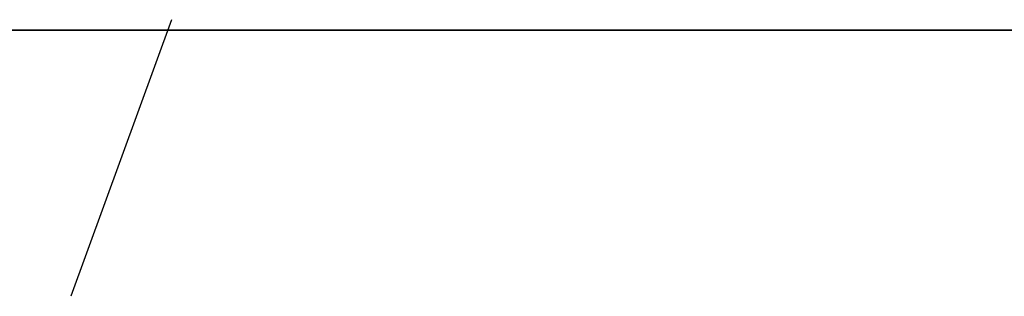
# Model space of a CAD drawing. Units: millimetres. Extents: x 3978 to 85105, y -10669 to 27646.
# Drawn here: x 5143 to 5167, y -9272 to -9265 of the extents above; entities that cross this region are included whole.
import ezdxf

# ---------------------------------------------------------------- set-up
doc = ezdxf.new("R2010")
doc.units = ezdxf.units.MM
for name, color, linetype in [('BELKI - WIEŃCE', 7, 'Continuous'), ('IZOLACJE PRZECIWWODNE', 7, 'Continuous'), ('OPISY.wykonawczy', 7, 'Continuous'), ('POZYCJE KONSTRUKTORSKIE', 7, 'Continuous'), ('STROPY', 7, 'Continuous'), ('STROPY.widoczne', 7, 'Continuous'), ('SUFITY PODWIESZANE', 7, 'Continuous'), ('TEREN', 7, 'Continuous'), ('TEREN - ZASYPY', 7, 'Continuous'), ('TEREN ISTNIEJĄCAY.linia przekroju', 7, 'Continuous'), ('WYMIARY.bud._wyk.', 7, 'Continuous'), ('ZNACZNIKI - PRZEKROJE.widoczne', 7, 'Continuous'), ('ZNACZNIKI WARSTW', 7, 'Continuous'), ('ŚCIANY KONSTRUKCYJNE.WEWN.', 7, 'Continuous')]:
    doc.layers.add(name, color=color, linetype=linetype)

msp = doc.modelspace()

# ---------------------------------------------------------------- hatches: boundary and pattern name
at = {"layer": 'OPISY.wykonawczy'}
for points in [[(5146.027, -9265.736), (5145.515, -9265.736), (5145.004, -9265.736)], [(5146.027, -9265.736), (5145.004, -9265.736), (5146.427, -9265.736)], [(5145.004, -9265.736), (5146.39, -9265.736), (5146.427, -9265.736)], [(5145.004, -9265.736), (5152.337, -9265.736), (5152.333, -9265.736)], [(5145.004, -9265.736), (5152.333, -9265.736), (5146.39, -9265.736)], [(5145.004, -9265.736), (5152.341, -9265.736), (5152.337, -9265.736)], [(5152.341, -9265.736), (5145.004, -9265.736), (5146.467, -9265.736)], [(5146.501, -9265.736), (5146.467, -9265.736), (5145.004, -9265.736)], [(5145.004, -9265.736), (5145.521, -9265.736), (5146.038, -9265.736)], [(5145.004, -9265.736), (5146.038, -9265.736), (5146.851, -9265.736)], [(5145.004, -9265.736), (5146.851, -9265.736), (5146.501, -9265.736)], [(5146.027, -9265.736), (5146.427, -9265.736), (5146.798, -9265.736)], [(5146.798, -9265.736), (5146.538, -9265.736), (5146.027, -9265.736)], [(5147.484, -9265.736), (5146.851, -9265.736), (5146.038, -9265.736)], [(5147.484, -9265.736), (5146.038, -9265.736), (5146.555, -9265.736)], [(5152.341, -9265.736), (5146.467, -9265.736), (5150.911, -9265.736)], [(5148.796, -9265.736), (5147.923, -9265.736), (5146.538, -9265.736)], [(5148.796, -9265.736), (5146.538, -9265.736), (5147.466, -9265.736)], [(5146.538, -9265.736), (5147.132, -9265.736), (5147.466, -9265.736)], [(5146.538, -9265.736), (5146.798, -9265.736), (5147.132, -9265.736)], [(5148.721, -9265.736), (5146.555, -9265.736), (5147.897, -9265.736)], [(5146.555, -9265.736), (5148.721, -9265.736), (5148.265, -9265.736)], [(5146.555, -9265.736), (5148.265, -9265.736), (5147.484, -9265.736)], [(5148.796, -9265.736), (5147.466, -9265.736), (5148.298, -9265.736)], [(5153.314, -9265.736), (5147.55, -9265.736), (5154.832, -9265.736)], [(5154.832, -9265.736), (5147.55, -9265.736), (5153.314, -9265.736)], [(5147.941, -9265.736), (5148.076, -9265.736), (5149.181, -9265.736)], [(5147.941, -9265.736), (5149.181, -9265.736), (5149.063, -9265.736)], [(5147.941, -9265.736), (5149.063, -9265.736), (5148.034, -9265.736)], [(5148.034, -9265.736), (5147.988, -9265.736), (5147.941, -9265.736)], [(5149.063, -9265.736), (5148.081, -9265.736), (5148.034, -9265.736)], [(5148.076, -9265.736), (5149.299, -9265.736), (5149.181, -9265.736)], [(5148.076, -9265.736), (5149.417, -9265.736), (5149.299, -9265.736)], [(5149.417, -9265.736), (5148.076, -9265.736), (5148.211, -9265.736)], [(5148.319, -9265.736), (5148.224, -9265.736), (5148.081, -9265.736)], [(5148.319, -9265.736), (5148.081, -9265.736), (5149.063, -9265.736)], [(5148.211, -9265.736), (5148.346, -9265.736), (5148.728, -9265.736)], [(5148.211, -9265.736), (5148.728, -9265.736), (5148.976, -9265.736)], [(5148.211, -9265.736), (5148.976, -9265.736), (5149.749, -9265.736)], [(5148.211, -9265.736), (5149.749, -9265.736), (5149.417, -9265.736)], [(5148.721, -9265.736), (5148.73, -9265.736), (5148.265, -9265.736)], [(5148.796, -9265.736), (5148.298, -9265.736), (5148.797, -9265.736)], [(5148.319, -9265.736), (5149.063, -9265.736), (5149.149, -9265.736)], [(5148.319, -9265.736), (5149.149, -9265.736), (5148.795, -9265.736)], [(5148.795, -9265.736), (5148.415, -9265.736), (5148.319, -9265.736)], [(5148.795, -9265.736), (5148.653, -9265.736), (5148.415, -9265.736)], [(5149.243, -9265.736), (5148.73, -9265.736), (5148.721, -9265.736)], [(5148.721, -9265.736), (5149.519, -9265.736), (5150.823, -9265.736)], [(5148.721, -9265.736), (5150.823, -9265.736), (5151.329, -9265.736)], [(5148.721, -9265.736), (5151.329, -9265.736), (5150.079, -9265.736)], [(5148.721, -9265.736), (5150.079, -9265.736), (5149.243, -9265.736)], [(5149.149, -9265.736), (5148.938, -9265.736), (5148.795, -9265.736)], [(5148.796, -9265.736), (5151.074, -9265.736), (5149.489, -9265.736)], [(5151.074, -9265.736), (5148.796, -9265.736), (5149.168, -9265.736)], [(5148.796, -9265.736), (5148.797, -9265.736), (5149.168, -9265.736)], [(5149.462, -9265.736), (5149.271, -9265.736), (5148.938, -9265.736)], [(5149.462, -9265.736), (5148.938, -9265.736), (5149.322, -9265.736)], [(5148.938, -9265.736), (5149.235, -9265.736), (5149.322, -9265.736)], [(5148.938, -9265.736), (5149.149, -9265.736), (5149.235, -9265.736)], [(5148.976, -9265.736), (5149.963, -9265.736), (5149.749, -9265.736)], [(5151.074, -9265.736), (5149.168, -9265.736), (5149.801, -9265.736)], [(5149.462, -9265.736), (5149.322, -9265.736), (5149.603, -9265.736)], [(5149.603, -9265.736), (5149.699, -9265.736), (5149.462, -9265.736)], [(5151.074, -9265.736), (5150.628, -9265.736), (5149.489, -9265.736)], [(5150.208, -9265.736), (5149.603, -9265.736), (5149.799, -9265.736)], [(5149.699, -9265.736), (5149.603, -9265.736), (5150.208, -9265.736)], [(5150.208, -9265.736), (5149.799, -9265.736), (5149.885, -9265.736)], [(5151.52, -9265.736), (5149.801, -9265.736), (5150.064, -9265.736)], [(5149.801, -9265.736), (5151.52, -9265.736), (5151.074, -9265.736)], [(5150.208, -9265.736), (5149.885, -9265.736), (5150.061, -9265.736)], [(5150.482, -9265.736), (5150.208, -9265.736), (5150.061, -9265.736)], [(5150.482, -9265.736), (5150.061, -9265.736), (5150.151, -9265.736)], [(5151.52, -9265.736), (5150.064, -9265.736), (5150.326, -9265.736)], [(5151.329, -9265.736), (5150.401, -9265.736), (5150.079, -9265.736)], [(5150.482, -9265.736), (5150.151, -9265.736), (5150.242, -9265.736)], [(5150.482, -9265.736), (5150.242, -9265.736), (5150.407, -9265.736)], [(5152.296, -9265.736), (5151.52, -9265.736), (5150.326, -9265.736)], [(5152.296, -9265.736), (5150.326, -9265.736), (5150.742, -9265.736)], [(5150.611, -9265.736), (5150.401, -9265.736), (5151.329, -9265.736)], [(5151.329, -9265.736), (5150.866, -9265.736), (5150.611, -9265.736)], [(5150.742, -9265.736), (5150.896, -9265.736), (5152.296, -9265.736)], [(5151.329, -9265.736), (5152.341, -9265.736), (5150.866, -9265.736)], [(5152.341, -9265.736), (5150.911, -9265.736), (5150.866, -9265.736)], [(5151.329, -9265.736), (5151.835, -9265.736), (5152.341, -9265.736)], [(5152.296, -9265.736), (5152.131, -9265.736), (5151.52, -9265.736)], [(5155.599, -9265.736), (5155.087, -9265.736), (5154.576, -9265.736)], [(5155.599, -9265.736), (5154.576, -9265.736), (5155.999, -9265.736)], [(5154.576, -9265.736), (5155.962, -9265.736), (5155.999, -9265.736)], [(5154.576, -9265.736), (5161.909, -9265.736), (5161.905, -9265.736)], [(5154.576, -9265.736), (5161.905, -9265.736), (5155.962, -9265.736)], [(5154.576, -9265.736), (5161.913, -9265.736), (5161.909, -9265.736)], [(5161.913, -9265.736), (5154.576, -9265.736), (5156.039, -9265.736)], [(5156.072, -9265.736), (5156.039, -9265.736), (5154.576, -9265.736)], [(5154.576, -9265.736), (5155.093, -9265.736), (5155.61, -9265.736)], [(5154.576, -9265.736), (5155.61, -9265.736), (5156.423, -9265.736)], [(5154.576, -9265.736), (5156.423, -9265.736), (5156.072, -9265.736)], [(5155.599, -9265.736), (5155.999, -9265.736), (5156.37, -9265.736)], [(5156.37, -9265.736), (5156.11, -9265.736), (5155.599, -9265.736)], [(5157.056, -9265.736), (5156.423, -9265.736), (5155.61, -9265.736)], [(5157.056, -9265.736), (5155.61, -9265.736), (5156.127, -9265.736)], [(5161.913, -9265.736), (5156.039, -9265.736), (5160.483, -9265.736)], [(5158.368, -9265.736), (5157.495, -9265.736), (5156.11, -9265.736)], [(5158.368, -9265.736), (5156.11, -9265.736), (5157.038, -9265.736)], [(5156.11, -9265.736), (5156.704, -9265.736), (5157.038, -9265.736)], [(5156.11, -9265.736), (5156.37, -9265.736), (5156.704, -9265.736)], [(5158.293, -9265.736), (5156.127, -9265.736), (5157.468, -9265.736)], [(5156.127, -9265.736), (5158.293, -9265.736), (5157.837, -9265.736)], [(5156.127, -9265.736), (5157.837, -9265.736), (5157.056, -9265.736)], [(5158.368, -9265.736), (5157.038, -9265.736), (5157.87, -9265.736)], [(5157.513, -9265.736), (5157.648, -9265.736), (5158.753, -9265.736)], [(5157.513, -9265.736), (5158.753, -9265.736), (5158.635, -9265.736)], [(5157.513, -9265.736), (5158.635, -9265.736), (5157.606, -9265.736)], [(5157.606, -9265.736), (5157.559, -9265.736), (5157.513, -9265.736)], [(5158.635, -9265.736), (5157.653, -9265.736), (5157.606, -9265.736)], [(5157.648, -9265.736), (5158.871, -9265.736), (5158.753, -9265.736)], [(5157.648, -9265.736), (5158.989, -9265.736), (5158.871, -9265.736)], [(5157.783, -9265.736), (5158.989, -9265.736), (5157.648, -9265.736)], [(5157.891, -9265.736), (5157.796, -9265.736), (5157.653, -9265.736)], [(5157.891, -9265.736), (5157.653, -9265.736), (5158.635, -9265.736)], [(5157.783, -9265.736), (5157.918, -9265.736), (5158.3, -9265.736)], [(5157.783, -9265.736), (5158.3, -9265.736), (5158.547, -9265.736)], [(5157.783, -9265.736), (5158.547, -9265.736), (5159.321, -9265.736)], [(5157.783, -9265.736), (5159.321, -9265.736), (5158.989, -9265.736)], [(5158.293, -9265.736), (5158.302, -9265.736), (5157.837, -9265.736)], [(5158.368, -9265.736), (5157.87, -9265.736), (5158.368, -9265.736)], [(5157.891, -9265.736), (5158.635, -9265.736), (5158.721, -9265.736)], [(5157.891, -9265.736), (5158.721, -9265.736), (5158.367, -9265.736)], [(5158.367, -9265.736), (5157.987, -9265.736), (5157.891, -9265.736)], [(5158.367, -9265.736), (5158.225, -9265.736), (5157.987, -9265.736)], [(5158.815, -9265.736), (5158.302, -9265.736), (5158.293, -9265.736)], [(5158.293, -9265.736), (5159.091, -9265.736), (5160.395, -9265.736)], [(5158.293, -9265.736), (5160.395, -9265.736), (5160.901, -9265.736)], [(5158.293, -9265.736), (5160.901, -9265.736), (5159.651, -9265.736)], [(5158.293, -9265.736), (5159.651, -9265.736), (5158.815, -9265.736)], [(5158.721, -9265.736), (5158.51, -9265.736), (5158.367, -9265.736)], [(5160.646, -9265.736), (5159.061, -9265.736), (5158.368, -9265.736)], [(5158.739, -9265.736), (5158.739, -9265.736), (5160.646, -9265.736), (5158.368, -9265.736)], [(5158.368, -9265.736), (5158.368, -9265.736), (5158.739, -9265.736)], [(5159.034, -9265.736), (5158.843, -9265.736), (5158.51, -9265.736)], [(5159.034, -9265.736), (5158.51, -9265.736), (5158.894, -9265.736)], [(5158.51, -9265.736), (5158.807, -9265.736), (5158.894, -9265.736)], [(5158.51, -9265.736), (5158.721, -9265.736), (5158.807, -9265.736)], [(5158.547, -9265.736), (5159.534, -9265.736), (5159.321, -9265.736)], [(5160.646, -9265.736), (5158.739, -9265.736), (5159.373, -9265.736)], [(5159.034, -9265.736), (5158.894, -9265.736), (5159.175, -9265.736)], [(5159.175, -9265.736), (5159.27, -9265.736), (5159.034, -9265.736)], [(5160.646, -9265.736), (5160.2, -9265.736), (5159.061, -9265.736)], [(5159.78, -9265.736), (5159.175, -9265.736), (5159.37, -9265.736)], [(5159.175, -9265.736), (5159.78, -9265.736), (5159.27, -9265.736)], [(5159.78, -9265.736), (5159.37, -9265.736), (5159.457, -9265.736)], [(5161.092, -9265.736), (5159.373, -9265.736), (5159.635, -9265.736)], [(5159.373, -9265.736), (5161.092, -9265.736), (5160.646, -9265.736)], [(5159.78, -9265.736), (5159.457, -9265.736), (5159.633, -9265.736)], [(5160.054, -9265.736), (5159.78, -9265.736), (5159.633, -9265.736)], [(5160.054, -9265.736), (5159.633, -9265.736), (5159.723, -9265.736)], [(5161.092, -9265.736), (5159.635, -9265.736), (5159.898, -9265.736)], [(5160.901, -9265.736), (5159.973, -9265.736), (5159.651, -9265.736)], [(5160.054, -9265.736), (5159.723, -9265.736), (5159.813, -9265.736)], [(5160.054, -9265.736), (5159.813, -9265.736), (5159.979, -9265.736)], [(5161.867, -9265.736), (5161.092, -9265.736), (5159.898, -9265.736)], [(5160.314, -9265.736), (5161.867, -9265.736), (5159.898, -9265.736)], [(5160.183, -9265.736), (5159.973, -9265.736), (5160.901, -9265.736)], [(5160.901, -9265.736), (5160.438, -9265.736), (5160.183, -9265.736)], [(5160.314, -9265.736), (5160.468, -9265.736), (5161.867, -9265.736)], [(5160.901, -9265.736), (5161.913, -9265.736), (5160.438, -9265.736)], [(5161.913, -9265.736), (5160.483, -9265.736), (5160.438, -9265.736)], [(5160.901, -9265.736), (5161.407, -9265.736), (5161.913, -9265.736)], [(5161.867, -9265.736), (5161.703, -9265.736), (5161.092, -9265.736)]]:
    msp.add_hatch(color=8, dxfattribs=at).paths.add_polyline_path(points)
at = {"layer": 'POZYCJE KONSTRUKTORSKIE'}
for points in [[(5143.14, -9265.736), (5143.14, -9265.736), (5146.08, -9265.736), (5143.492, -9265.736)], [(5143.14, -9265.736), (5143.492, -9265.736), (5143.845, -9265.736)], [(5143.14, -9265.736), (5143.845, -9265.736), (5146.463, -9265.736)], [(5143.14, -9265.736), (5146.463, -9265.736), (5146.08, -9265.736)], [(5146.08, -9265.736), (5143.845, -9265.736), (5143.492, -9265.736)], [(5143.845, -9265.736), (5146.08, -9265.736), (5146.08, -9265.736), (5146.463, -9265.736)], [(5145.228, -9265.736), (5144.198, -9265.736), (5143.845, -9265.736)], [(5145.228, -9265.736), (5143.845, -9265.736), (5146.463, -9265.736)], [(5146.847, -9265.736), (5146.463, -9265.736), (5143.845, -9265.736)], [(5146.847, -9265.736), (5143.845, -9265.736), (5144.198, -9265.736)], [(5146.847, -9265.736), (5144.198, -9265.736), (5145.197, -9265.736)], [(5145.197, -9265.736), (5145.844, -9265.736), (5147.231, -9265.736)], [(5145.197, -9265.736), (5147.231, -9265.736), (5146.847, -9265.736)], [(5146.847, -9265.736), (5145.905, -9265.736), (5145.228, -9265.736)], [(5145.228, -9265.736), (5146.463, -9265.736), (5146.847, -9265.736)], [(5148.177, -9265.736), (5147.231, -9265.736), (5145.844, -9265.736)], [(5148.177, -9265.736), (5145.844, -9265.736), (5146.491, -9265.736)], [(5146.847, -9265.736), (5147.231, -9265.736), (5145.905, -9265.736)], [(5148.753, -9265.736), (5146.583, -9265.736), (5145.905, -9265.736)], [(5148.753, -9265.736), (5145.905, -9265.736), (5147.231, -9265.736)], [(5148.177, -9265.736), (5146.491, -9265.736), (5147.935, -9265.736)], [(5148.753, -9265.736), (5148.006, -9265.736), (5146.583, -9265.736)], [(5148.753, -9265.736), (5147.231, -9265.736), (5148.177, -9265.736)], [(5148.177, -9265.736), (5147.935, -9265.736), (5148.732, -9265.736)], [(5148.177, -9265.736), (5148.74, -9265.736), (5148.753, -9265.736)], [(5148.177, -9265.736), (5148.732, -9265.736), (5148.74, -9265.736)], [(5149.303, -9265.736), (5148.74, -9265.736), (5148.732, -9265.736)], [(5148.732, -9265.736), (5149.964, -9265.736), (5151.983, -9265.736)], [(5148.732, -9265.736), (5151.983, -9265.736), (5152.77, -9265.736)], [(5148.732, -9265.736), (5152.77, -9265.736), (5150.246, -9265.736)], [(5148.732, -9265.736), (5150.246, -9265.736), (5149.303, -9265.736)], [(5148.753, -9265.736), (5148.74, -9265.736), (5149.303, -9265.736)], [(5152.755, -9265.736), (5149.959, -9265.736), (5148.753, -9265.736)], [(5152.755, -9265.736), (5148.753, -9265.736), (5149.303, -9265.736)], [(5152.755, -9265.736), (5149.303, -9265.736), (5150.246, -9265.736)], [(5149.959, -9265.736), (5152.755, -9265.736), (5151.96, -9265.736)], [(5150.246, -9265.736), (5150.628, -9265.736), (5152.755, -9265.736)], [(5150.246, -9265.736), (5152.77, -9265.736), (5150.628, -9265.736)], [(5152.755, -9265.736), (5150.628, -9265.736), (5151.009, -9265.736)], [(5151.009, -9265.736), (5150.628, -9265.736), (5152.77, -9265.736)], [(5154.345, -9265.736), (5152.755, -9265.736), (5151.009, -9265.736)], [(5154.345, -9265.736), (5151.009, -9265.736), (5151.39, -9265.736)], [(5152.77, -9265.736), (5151.39, -9265.736), (5151.009, -9265.736)], [(5152.77, -9265.736), (5154.345, -9265.736), (5151.39, -9265.736)], [(5151.39, -9265.736), (5151.39, -9265.736), (5154.345, -9265.736), (5151.39, -9265.736)], [(5154.345, -9265.736), (5153.55, -9265.736), (5152.755, -9265.736)], [(5152.77, -9265.736), (5153.558, -9265.736), (5154.345, -9265.736)], [(5165.13, -9265.736), (5155.44, -9265.736), (5159.802, -9265.736)], [(5159.802, -9265.736), (5159.802, -9265.736), (5155.44, -9265.736), (5159.205, -9265.736)], [(5155.44, -9265.736), (5159.508, -9265.736), (5160.666, -9265.736)], [(5155.44, -9265.736), (5160.666, -9265.736), (5159.205, -9265.736)], [(5155.845, -9265.736), (5155.845, -9265.736), (5159.673, -9265.736), (5155.845, -9265.736)], [(5155.845, -9265.736), (5160.081, -9265.736), (5159.673, -9265.736)], [(5155.845, -9265.736), (5164.815, -9265.736), (5160.74, -9265.736)], [(5155.845, -9265.736), (5160.74, -9265.736), (5160.081, -9265.736)], [(5160.666, -9265.736), (5159.508, -9265.736), (5160.009, -9265.736)], [(5165.13, -9265.736), (5159.802, -9265.736), (5160.543, -9265.736)], [(5164.815, -9265.736), (5160.666, -9265.736), (5160.009, -9265.736)], [(5160.749, -9265.736), (5164.815, -9265.736), (5160.009, -9265.736)], [(5165.13, -9265.736), (5160.543, -9265.736), (5160.686, -9265.736)], [(5160.74, -9265.736), (5164.815, -9265.736), (5160.99, -9265.736)], [(5160.99, -9265.736), (5164.815, -9265.736), (5160.749, -9265.736)]]:
    msp.add_hatch(color=8, dxfattribs=at).paths.add_polyline_path(points)

# ---------------------------------------------------------------- linework, layer by layer
at = {"layer": 'BELKI - WIEŃCE', "color": 8}
msp.add_line((5250.428, -9265.736), (5103.152, -9265.736), dxfattribs=at)
at = {"layer": 'IZOLACJE PRZECIWWODNE', "color": 8}
for p, q in [((5145.002, -9265.736), (5145.002, -9265.736)), ((5145.002, -9265.736), (5145.002, -9265.736)), ((5148.759, -9265.736), (5148.759, -9265.736)), ((5148.759, -9265.736), (5148.759, -9265.736)), ((5158.002, -9265.736), (5158.002, -9265.736)), ((5158.002, -9265.736), (5158.002, -9265.736)), ((5161.754, -9265.736), (5161.754, -9265.736)), ((5161.754, -9265.736), (5161.754, -9265.736))]:
    msp.add_line(p, q, dxfattribs=at)
at = {"layer": 'OPISY.wykonawczy', "color": 8}
for p, q in [((5143.464, -9265.736), (5141.058, -9265.736)), ((5143.636, -9265.736), (5146.901, -9265.736)), ((5144.16, -9265.736), (5144.16, -9265.736)), ((5146.104, -9265.736), (5146.104, -9265.736)), ((5146.371, -9265.736), (5149.637, -9265.736)), ((5148.166, -9265.736), (5148.166, -9265.736)), ((5149.785, -9265.736), (5149.785, -9265.736)), ((5150.233, -9265.736), (5150.233, -9265.736)), ((5151.714, -9265.736), (5151.714, -9265.736)), ((5152.917, -9265.736), (5152.917, -9265.736)), ((5154.472, -9265.736), (5157.738, -9265.736)), ((5156.526, -9265.736), (5156.526, -9265.736)), ((5157.91, -9265.736), (5159.801, -9265.736)), ((5158.307, -9265.736), (5158.307, -9265.736)), ((5159.338, -9265.736), (5159.338, -9265.736)), ((5159.778, -9265.736), (5159.778, -9265.736)), ((5161.863, -9265.736), (5159.801, -9265.736)), ((5160.651, -9265.736), (5160.651, -9265.736)), ((5161.683, -9265.736), (5161.683, -9265.736)), ((5167.011, -9265.736), (5161.683, -9265.736)), ((5161.863, -9265.736), (5163.926, -9265.736)), ((5161.916, -9265.736), (5161.916, -9265.736)), ((5161.916, -9265.736), (5161.916, -9265.736)), ((5162.551, -9265.736), (5166.16, -9265.736)), ((5162.551, -9265.736), (5162.551, -9265.736)), ((5162.948, -9265.736), (5162.948, -9265.736)), ((5168.791, -9265.736), (5162.948, -9265.736)), ((5162.948, -9265.736), (5168.791, -9265.736)), ((5162.948, -9265.736), (5168.791, -9265.736)), ((5163.745, -9265.736), (5167.526, -9265.736)), ((5166.332, -9265.736), (5163.926, -9265.736)), ((5165.106, -9265.736), (5165.106, -9265.736))]:
    msp.add_line(p, q, dxfattribs=at)
for points in [[(5137.854, -9265.736, 0), (5139.401, -9265.736, 0), (5140.432, -9265.736, 0), (5141.979, -9265.736, 0), (5143.182, -9265.736, 0), (5143.698, -9265.736, 0), (5143.698, -9265.736, 0)], [(5142.323, -9265.736, 0), (5141.291, -9265.736, 0), (5140.088, -9265.736, 0), (5139.573, -9265.736, 0), (5139.401, -9265.736, 0), (5139.401, -9265.736, 0), (5139.573, -9265.736, 0), (5140.088, -9265.736, 0), (5141.291, -9265.736, 0), (5142.323, -9265.736, 0), (5144.557, -9265.736, 0), (5145.416, -9265.736, 0), (5146.791, -9265.736, 0), (5147.307, -9265.736, 0), (5147.823, -9265.736, 0), (5147.823, -9265.736, 0), (5147.307, -9265.736, 0), (5146.791, -9265.736, 0), (5145.416, -9265.736, 0), (5144.557, -9265.736, 0), (5142.323, -9265.736, 0)], [(5139.921, -9265.736, 0), (5141.468, -9265.736, 0), (5142.499, -9265.736, 0), (5144.046, -9265.736, 0), (5145.249, -9265.736, 0), (5145.765, -9265.736, 0), (5145.765, -9265.736, 0)], [(5144.151, -9265.736, 0), (5142.948, -9265.736, 0), (5141.917, -9265.736, 0), (5141.745, -9265.736, 0), (5141.745, -9265.736, 0), (5141.917, -9265.736, 0), (5142.948, -9265.736, 0), (5144.151, -9265.736, 0), (5146.042, -9265.736, 0), (5147.073, -9265.736, 0), (5147.933, -9265.736, 0), (5148.62, -9265.736, 0), (5148.62, -9265.736, 0), (5147.933, -9265.736, 0), (5147.073, -9265.736, 0), (5146.042, -9265.736, 0), (5144.151, -9265.736, 0)], [(5141.979, -9265.736, 0), (5142.666, -9265.736, 0), (5144.041, -9265.736, 0), (5145.416, -9265.736, 0), (5146.791, -9265.736, 0), (5147.651, -9265.736, 0), (5148.338, -9265.736, 0), (5148.338, -9265.736, 0), (5147.651, -9265.736, 0), (5146.791, -9265.736, 0), (5145.416, -9265.736, 0), (5144.041, -9265.736, 0), (5142.666, -9265.736, 0), (5141.979, -9265.736, 0)], [(5148.972, -9265.736, 0), (5147.941, -9265.736, 0), (5146.738, -9265.736, 0), (5145.191, -9265.736, 0), (5144.16, -9265.736, 0), (5142.785, -9265.736, 0), (5142.613, -9265.736, 0), (5142.613, -9265.736, 0), (5142.785, -9265.736, 0), (5144.16, -9265.736, 0), (5145.191, -9265.736, 0), (5146.738, -9265.736, 0), (5147.941, -9265.736, 0), (5148.972, -9265.736, 0)], [(5149.785, -9265.736, 0), (5148.754, -9265.736, 0), (5147.55, -9265.736, 0), (5146.004, -9265.736, 0), (5144.972, -9265.736, 0), (5143.597, -9265.736, 0), (5143.425, -9265.736, 0), (5143.425, -9265.736, 0), (5143.597, -9265.736, 0), (5144.972, -9265.736, 0), (5146.004, -9265.736, 0), (5147.55, -9265.736, 0), (5148.754, -9265.736, 0), (5149.785, -9265.736, 0)], [(5143.816, -9265.736, 0), (5144.16, -9265.736, 0), (5144.847, -9265.736, 0)], [(5145.091, -9265.736, 0), (5144.232, -9265.736, 0), (5144.06, -9265.736, 0), (5144.232, -9265.736, 0), (5145.091, -9265.736, 0), (5145.091, -9265.736, 0), (5144.232, -9265.736, 0), (5144.06, -9265.736, 0)], [(5148.972, -9265.736, 0), (5148.972, -9265.736, 0), (5148.285, -9265.736, 0), (5147.941, -9265.736, 0), (5146.738, -9265.736, 0), (5145.191, -9265.736, 0), (5144.16, -9265.736, 0)], [(5145.244, -9265.736, 0), (5145.073, -9265.736, 0), (5145.244, -9265.736, 0), (5146.104, -9265.736, 0), (5145.244, -9265.736, 0)], [(5146.104, -9265.736, 0), (5145.244, -9265.736, 0), (5145.073, -9265.736, 0), (5145.244, -9265.736, 0), (5146.104, -9265.736, 0), (5146.104, -9265.736, 0), (5145.244, -9265.736, 0), (5145.073, -9265.736, 0)], [(5148.09, -9265.736, 0), (5146.371, -9265.736, 0), (5145.34, -9265.736, 0), (5145.168, -9265.736, 0), (5145.168, -9265.736, 0), (5145.34, -9265.736, 0), (5146.371, -9265.736, 0), (5148.09, -9265.736, 0), (5149.465, -9265.736, 0), (5150.84, -9265.736, 0), (5152.215, -9265.736, 0), (5152.559, -9265.736, 0), (5152.559, -9265.736, 0), (5152.215, -9265.736, 0), (5150.84, -9265.736, 0), (5149.465, -9265.736, 0), (5148.09, -9265.736, 0)], [(5146.104, -9265.736, 0), (5146.276, -9265.736, 0), (5147.651, -9265.736, 0), (5148.854, -9265.736, 0), (5150.229, -9265.736, 0)], [(5153.075, -9265.736, 0), (5149.637, -9265.736, 0), (5148.778, -9265.736, 0), (5147.746, -9265.736, 0), (5146.371, -9265.736, 0), (5146.2, -9265.736, 0)], [(5152.917, -9265.736, 0), (5151.886, -9265.736, 0), (5150.683, -9265.736, 0), (5149.136, -9265.736, 0), (5148.104, -9265.736, 0), (5146.729, -9265.736, 0), (5146.558, -9265.736, 0), (5146.558, -9265.736, 0), (5146.729, -9265.736, 0), (5148.104, -9265.736, 0), (5149.136, -9265.736, 0), (5150.683, -9265.736, 0), (5151.886, -9265.736, 0), (5152.917, -9265.736, 0)], [(5147.484, -9265.736, 0), (5147.167, -9265.736, 0), (5146.851, -9265.736, 0), (5147.484, -9265.736, 0)], [(5147.823, -9265.736, 0), (5148.166, -9265.736, 0), (5148.854, -9265.736, 0)], [(5150.519, -9265.736, 0), (5149.488, -9265.736, 0), (5148.113, -9265.736, 0), (5147.941, -9265.736, 0), (5147.941, -9265.736, 0), (5148.113, -9265.736, 0), (5149.488, -9265.736, 0), (5150.519, -9265.736, 0), (5152.066, -9265.736, 0), (5153.269, -9265.736, 0), (5154.129, -9265.736, 0), (5154.816, -9265.736, 0), (5154.816, -9265.736, 0), (5154.129, -9265.736, 0), (5153.269, -9265.736, 0), (5152.066, -9265.736, 0), (5150.519, -9265.736, 0)], [(5149.89, -9265.736, 0), (5150.233, -9265.736, 0), (5150.921, -9265.736, 0)], [(5151.714, -9265.736, 0), (5152.401, -9265.736, 0), (5153.776, -9265.736, 0), (5155.151, -9265.736, 0), (5156.526, -9265.736, 0), (5157.386, -9265.736, 0), (5158.073, -9265.736, 0), (5158.073, -9265.736, 0), (5157.386, -9265.736, 0), (5156.526, -9265.736, 0), (5155.151, -9265.736, 0), (5153.776, -9265.736, 0), (5152.401, -9265.736, 0), (5151.714, -9265.736, 0)], [(5154.526, -9265.736, 0), (5153.494, -9265.736, 0), (5152.119, -9265.736, 0), (5151.948, -9265.736, 0), (5151.948, -9265.736, 0), (5152.119, -9265.736, 0), (5153.494, -9265.736, 0), (5154.526, -9265.736, 0), (5156.073, -9265.736, 0), (5157.276, -9265.736, 0), (5158.135, -9265.736, 0), (5158.823, -9265.736, 0), (5158.823, -9265.736, 0), (5158.135, -9265.736, 0), (5157.276, -9265.736, 0), (5156.073, -9265.736, 0), (5154.526, -9265.736, 0)], [(5158.307, -9265.736, 0), (5157.276, -9265.736, 0), (5156.073, -9265.736, 0), (5154.526, -9265.736, 0), (5153.494, -9265.736, 0), (5152.119, -9265.736, 0), (5151.948, -9265.736, 0), (5151.948, -9265.736, 0), (5152.119, -9265.736, 0), (5153.494, -9265.736, 0), (5154.526, -9265.736, 0), (5156.073, -9265.736, 0), (5157.276, -9265.736, 0), (5158.307, -9265.736, 0)], [(5154.988, -9265.736, 0), (5153.785, -9265.736, 0), (5152.754, -9265.736, 0), (5152.582, -9265.736, 0), (5152.582, -9265.736, 0), (5152.754, -9265.736, 0), (5153.785, -9265.736, 0), (5154.988, -9265.736, 0), (5156.879, -9265.736, 0), (5157.91, -9265.736, 0), (5158.769, -9265.736, 0), (5159.457, -9265.736, 0), (5159.457, -9265.736, 0), (5158.769, -9265.736, 0), (5157.91, -9265.736, 0), (5156.879, -9265.736, 0), (5154.988, -9265.736, 0)], [(5155.557, -9265.736, 0), (5154.526, -9265.736, 0), (5153.151, -9265.736, 0), (5152.979, -9265.736, 0), (5152.979, -9265.736, 0), (5153.151, -9265.736, 0), (5154.526, -9265.736, 0), (5155.557, -9265.736, 0), (5157.104, -9265.736, 0), (5158.307, -9265.736, 0), (5159.166, -9265.736, 0), (5159.854, -9265.736, 0), (5159.854, -9265.736, 0), (5159.166, -9265.736, 0), (5158.307, -9265.736, 0), (5157.104, -9265.736, 0), (5155.557, -9265.736, 0)], [(5159.338, -9265.736, 0), (5158.307, -9265.736, 0), (5157.104, -9265.736, 0), (5155.557, -9265.736, 0), (5154.526, -9265.736, 0), (5153.151, -9265.736, 0), (5152.979, -9265.736, 0), (5152.979, -9265.736, 0), (5153.151, -9265.736, 0), (5154.526, -9265.736, 0), (5155.557, -9265.736, 0), (5157.104, -9265.736, 0), (5158.307, -9265.736, 0), (5159.338, -9265.736, 0)], [(5157.371, -9265.736, 0), (5157.371, -9265.736, 0), (5156.856, -9265.736, 0), (5155.481, -9265.736, 0), (5154.621, -9265.736, 0)], [(5162.012, -9265.736, 0), (5160.981, -9265.736, 0), (5159.778, -9265.736, 0), (5158.231, -9265.736, 0), (5157.2, -9265.736, 0), (5155.825, -9265.736, 0), (5155.653, -9265.736, 0), (5155.653, -9265.736, 0), (5155.825, -9265.736, 0), (5157.2, -9265.736, 0), (5158.231, -9265.736, 0), (5159.778, -9265.736, 0), (5160.981, -9265.736, 0), (5162.012, -9265.736, 0)], [(5157.056, -9265.736, 0), (5156.739, -9265.736, 0), (5156.423, -9265.736, 0), (5157.056, -9265.736, 0)], [(5156.856, -9265.736, 0), (5157.371, -9265.736, 0), (5157.715, -9265.736, 0)], [(5165.544, -9265.736, 0), (5164.513, -9265.736, 0), (5163.31, -9265.736, 0), (5161.763, -9265.736, 0), (5160.732, -9265.736, 0), (5159.357, -9265.736, 0), (5159.185, -9265.736, 0), (5159.185, -9265.736, 0), (5159.357, -9265.736, 0), (5160.732, -9265.736, 0), (5161.763, -9265.736, 0), (5163.31, -9265.736, 0), (5164.513, -9265.736, 0), (5165.544, -9265.736, 0)], [(5159.778, -9265.736, 0), (5161.325, -9265.736, 0), (5162.356, -9265.736, 0), (5163.903, -9265.736, 0), (5165.106, -9265.736, 0), (5165.621, -9265.736, 0), (5165.621, -9265.736, 0)], [(5160.651, -9265.736, 0), (5162.198, -9265.736, 0), (5163.229, -9265.736, 0), (5164.776, -9265.736, 0), (5165.979, -9265.736, 0), (5166.495, -9265.736, 0), (5166.495, -9265.736, 0)], [(5165.544, -9265.736, 0), (5165.544, -9265.736, 0), (5164.857, -9265.736, 0), (5164.513, -9265.736, 0), (5163.31, -9265.736, 0), (5161.763, -9265.736, 0), (5160.732, -9265.736, 0)], [(5167.244, -9265.736, 0), (5166.213, -9265.736, 0), (5165.01, -9265.736, 0), (5163.463, -9265.736, 0), (5162.432, -9265.736, 0), (5161.057, -9265.736, 0), (5160.885, -9265.736, 0), (5160.885, -9265.736, 0), (5161.057, -9265.736, 0), (5162.432, -9265.736, 0), (5163.463, -9265.736, 0), (5165.01, -9265.736, 0), (5166.213, -9265.736, 0), (5167.244, -9265.736, 0)], [(5161.916, -9265.736, 0), (5163.463, -9265.736, 0), (5164.494, -9265.736, 0), (5166.041, -9265.736, 0), (5167.244, -9265.736, 0), (5167.76, -9265.736, 0), (5167.76, -9265.736, 0)], [(5161.916, -9265.736, 0), (5162.604, -9265.736, 0), (5163.979, -9265.736, 0), (5165.354, -9265.736, 0), (5166.729, -9265.736, 0), (5167.588, -9265.736, 0), (5168.276, -9265.736, 0), (5168.276, -9265.736, 0), (5167.588, -9265.736, 0), (5166.729, -9265.736, 0), (5165.354, -9265.736, 0), (5163.979, -9265.736, 0), (5162.604, -9265.736, 0), (5161.916, -9265.736, 0)], [(5167.244, -9265.736, 0), (5167.244, -9265.736, 0), (5166.557, -9265.736, 0), (5166.213, -9265.736, 0), (5165.01, -9265.736, 0), (5163.463, -9265.736, 0), (5162.432, -9265.736, 0)], [(5165.01, -9265.736, 0), (5163.979, -9265.736, 0), (5162.604, -9265.736, 0), (5162.432, -9265.736, 0), (5162.432, -9265.736, 0), (5162.604, -9265.736, 0), (5163.979, -9265.736, 0), (5165.01, -9265.736, 0), (5166.557, -9265.736, 0), (5167.76, -9265.736, 0), (5168.619, -9265.736, 0), (5169.307, -9265.736, 0), (5169.307, -9265.736, 0), (5168.619, -9265.736, 0), (5167.76, -9265.736, 0), (5166.557, -9265.736, 0), (5165.01, -9265.736, 0)], [(5162.551, -9265.736, 0), (5162.722, -9265.736, 0), (5164.097, -9265.736, 0), (5165.301, -9265.736, 0), (5166.676, -9265.736, 0)], [(5162.948, -9265.736, 0), (5163.635, -9265.736, 0), (5165.01, -9265.736, 0), (5166.385, -9265.736, 0), (5167.76, -9265.736, 0), (5168.619, -9265.736, 0), (5169.307, -9265.736, 0), (5169.307, -9265.736, 0), (5168.619, -9265.736, 0), (5167.76, -9265.736, 0), (5166.385, -9265.736, 0), (5165.01, -9265.736, 0), (5163.635, -9265.736, 0), (5162.948, -9265.736, 0)], [(5164.097, -9265.736, 0), (5164.097, -9265.736, 0), (5164.613, -9265.736, 0), (5165.644, -9265.736, 0), (5166.676, -9265.736, 0)], [(5165.106, -9265.736, 0), (5166.653, -9265.736, 0), (5167.684, -9265.736, 0), (5169.059, -9265.736, 0), (5170.434, -9265.736, 0), (5170.778, -9265.736, 0), (5170.778, -9265.736, 0)], [(5171.56, -9265.736, 0), (5166.232, -9265.736, 0), (5165.544, -9265.736, 0), (5166.232, -9265.736, 0), (5167.951, -9265.736, 0), (5169.669, -9265.736, 0), (5171.044, -9265.736, 0), (5172.419, -9265.736, 0), (5172.763, -9265.736, 0), (5172.763, -9265.736, 0), (5172.419, -9265.736, 0), (5171.044, -9265.736, 0), (5169.669, -9265.736, 0), (5167.951, -9265.736, 0), (5166.232, -9265.736, 0), (5165.544, -9265.736, 0), (5165.373, -9265.736, 0)]]:
    msp.add_polyline3d(points, dxfattribs=at)
at = {"layer": 'STROPY', "color": 8}
for p, q in [((5250.428, -9265.736), (4530.618, -9265.736)), ((5250.428, -9265.736), (4987.576, -9265.736)), ((6168.152, -9265.736), (4987.576, -9265.736)), ((5266.428, -9265.736), (4988.64, -9265.736)), ((5250.428, -9265.736), (4988.64, -9265.736)), ((5250.428, -9265.736), (4988.64, -9265.736)), ((5872.752, -9265.736), (4988.64, -9265.736)), ((5199.879, -9265.736), (5043.445, -9265.736)), ((5147.864, -9265.736), (5147.864, -9265.736)), ((5147.864, -9265.736), (5147.864, -9265.736)), ((5149.002, -9265.736), (5149.002, -9265.736)), ((5149.002, -9265.736), (5149.002, -9265.736)), ((5157.864, -9265.736), (5157.864, -9265.736)), ((5157.864, -9265.736), (5157.864, -9265.736)), ((5159.002, -9265.736), (5159.002, -9265.736)), ((5159.002, -9265.736), (5159.002, -9265.736))]:
    msp.add_line(p, q, dxfattribs=at)
for points in [[(5250.428, -9265.736, 0), (4987.576, -9265.736, 0), (4960.971, -9265.736, 0), (4537.428, -9265.736, 0), (4530.618, -9265.736, 0)], [(5250.428, -9265.736, 0), (5218.502, -9265.736, 0), (4619.062, -9265.736, 0), (4530.618, -9265.736, 0)], [(5250.428, -9265.736, 0), (5199.879, -9265.736, 0), (5043.445, -9265.736, 0), (4987.576, -9265.736, 0)], [(6792.152, -9265.736, 0), (5878.152, -9265.736, 0), (5876.902, -9265.736, 0), (5875.652, -9265.736, 0), (5870.652, -9265.736, 0), (5869.402, -9265.736, 0), (5868.152, -9265.736, 0), (5277.032, -9265.736, 0), (5250.427, -9265.736, 0), (4987.576, -9265.736, 0)], [(6792.152, -9265.736, 0), (5878.152, -9265.736, 0), (5876.902, -9265.736, 0), (5875.652, -9265.736, 0), (5870.652, -9265.736, 0), (5869.402, -9265.736, 0), (5868.152, -9265.736, 0), (4987.576, -9265.736, 0)]]:
    msp.add_polyline3d(points, dxfattribs=at)
at = {"layer": 'STROPY.widoczne', "color": 8}
msp.add_line((5218.502, -9265.736), (4619.062, -9265.736), dxfattribs=at)
at = {"layer": 'SUFITY PODWIESZANE', "color": 8}
for p, q in [((5246.703, -9265.736), (4991.3, -9265.736)), ((5246.703, -9265.736), (4991.3, -9265.736)), ((5246.703, -9265.736), (4991.3, -9265.736)), ((5868.152, -9265.736), (5070.852, -9265.736)), ((5868.152, -9265.736), (5070.852, -9265.736)), ((5868.152, -9265.736), (5070.852, -9265.736))]:
    msp.add_line(p, q, dxfattribs=at)
at = {"layer": 'TEREN', "color": 8}
msp.add_line((12391.152, -9265.736), (3978.213, -9265.736), dxfattribs=at)
at = {"layer": 'TEREN - ZASYPY', "color": 8}
for p, q in [((5154.227, -9265.736), (5083.776, -9265.736)), ((5154.227, -9265.736), (5183.916, -9265.736)), ((5155.179, -9265.736), (5154.227, -9265.736))]:
    msp.add_line(p, q, dxfattribs=at)
at = {"layer": 'TEREN ISTNIEJĄCAY.linia przekroju', "color": 8}
msp.add_polyline3d([(6818.152, -9265.736, 0), (5701.098, -9265.736, 0), (5428.476, -9265.736, 0), (5303.658, -9265.736, 0), (5186.249, -9265.736, 0), (5048.382, -9265.736, 0), (4634.94, -9265.736, 0), (4434.203, -9265.736, 0)], dxfattribs=at)
at = {"layer": 'WYMIARY.bud._wyk.', "color": 8}
for p, q in [((5146.944, -9265.736), (5133.944, -9265.736)), ((5133.944, -9265.736), (5146.944, -9265.736)), ((5146.944, -9265.736), (5133.944, -9265.736)), ((5133.944, -9265.736), (5146.944, -9265.736)), ((5146.944, -9265.736), (5137.194, -9265.736)), ((5146.944, -9265.736), (5137.194, -9265.736)), ((5158.592, -9265.736), (5145.592, -9265.736)), ((5145.592, -9265.736), (5158.592, -9265.736)), ((5146.944, -9265.736), (5156.694, -9265.736)), ((5146.944, -9265.736), (5146.944, -9265.736)), ((5146.944, -9265.736), (5192.833, -9265.736)), ((5146.944, -9265.736), (5156.694, -9265.736)), ((5146.944, -9265.736), (5146.944, -9265.736)), ((5146.944, -9265.736), (5192.833, -9265.736)), ((5160.303, -9265.736), (5147.303, -9265.736)), ((5147.303, -9265.736), (5160.303, -9265.736)), ((5158.592, -9265.736), (5148.842, -9265.736)), ((5160.303, -9265.736), (5150.553, -9265.736)), ((5153.444, -9265.736), (5153.444, -9265.736)), ((5153.444, -9265.736), (5153.444, -9265.736)), ((5153.444, -9265.736), (5153.444, -9265.736)), ((5153.444, -9265.736), (5166.335, -9265.736)), ((5153.444, -9265.736), (5153.444, -9265.736)), ((5153.444, -9265.736), (5153.444, -9265.736)), ((5153.444, -9265.736), (5153.444, -9265.736)), ((5153.444, -9265.736), (5166.335, -9265.736)), ((5158.592, -9265.736), (5168.342, -9265.736)), ((5158.592, -9265.736), (5158.592, -9265.736)), ((5158.592, -9265.736), (5208.857, -9265.736)), ((5160.303, -9265.736), (5170.053, -9265.736)), ((5160.303, -9265.736), (5160.303, -9265.736)), ((5160.303, -9265.736), (5210.568, -9265.736)), ((5165.092, -9265.736), (5165.092, -9265.736)), ((5165.092, -9265.736), (5165.092, -9265.736)), ((5165.092, -9265.736), (5165.092, -9265.736)), ((5165.092, -9265.736), (5177.983, -9265.736))]:
    msp.add_line(p, q, dxfattribs=at)
at = {"layer": 'ZNACZNIKI - PRZEKROJE.widoczne', "color": 8}
for p, q in [((5146.764, -9265.483), (5144.351, -9272.113)), ((5146.874, -9265.735), (5173.333, -9265.735))]:
    msp.add_line(p, q, dxfattribs=at)
at = {"layer": 'ZNACZNIKI WARSTW', "color": 8}
for p, q in [((5148.413, -9265.736), (5123.413, -9265.736)), ((5123.413, -9265.736), (5148.413, -9265.736))]:
    msp.add_line(p, q, dxfattribs=at)
at = {"layer": 'ŚCIANY KONSTRUKCYJNE.WEWN.', "color": 8}
for p, q in [((5131.652, -9265.736), (5233.652, -9265.736)), ((5229.852, -9265.736), (5135.452, -9265.736)), ((5144.324, -9265.736), (5149.784, -9265.736)), ((5144.324, -9265.736), (5149.784, -9265.736)), ((5153.196, -9265.736), (5158.656, -9265.736)), ((5153.196, -9265.736), (5158.656, -9265.736)), ((5154.862, -9265.736), (5154.862, -9265.736)), ((5256.862, -9265.736), (5154.862, -9265.736)), ((5160.862, -9265.736), (5160.862, -9265.736)), ((5250.862, -9265.736), (5160.862, -9265.736)), ((5250.862, -9265.736), (5160.862, -9265.736)), ((5250.862, -9265.736), (5160.862, -9265.736)), ((5162.068, -9265.736), (5167.528, -9265.736)), ((5162.068, -9265.736), (5167.528, -9265.736))]:
    msp.add_line(p, q, dxfattribs=at)

doc.saveas('drawing.dxf')
